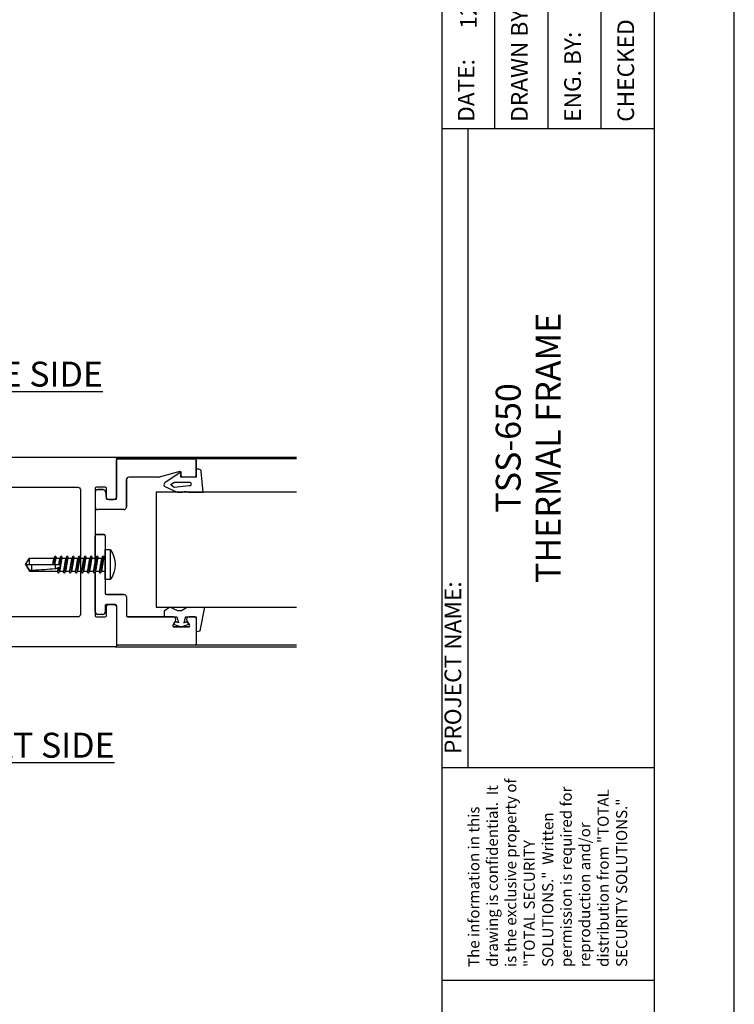
# Model space of a CAD drawing. Extents: x 3726 to 3902, y 7386 to 7522.
# Drawn here: x 3867 to 3902, y 7431 to 7481 of the extents above; entities that cross this region are included whole.
import ezdxf
from ezdxf.enums import TextEntityAlignment as Align

# ---------------------------------------------------------------- set-up
doc = ezdxf.new("R2010")
doc.units = 0
doc.header["$LTSCALE"] = 16
doc.header["$MEASUREMENT"] = 0
doc.layers.get('0').update_dxf_attribs({"linetype": 'CONTINUOUS'})
doc.layers.get('Defpoints').update_dxf_attribs({"color": 167, "linetype": 'CONTINUOUS'})
for name, color, linetype in [('ACRYLIC', 1, 'CONTINUOUS'), ('ALUMINUM', 3, 'CONTINUOUS'), ('DIM', 2, 'CONTINUOUS'), ('DIMENSION', 2, 'CONTINUOUS'), ('DIMENSIONS', 2, 'CONTINUOUS'), ('GASKET', 4, 'CONTINUOUS'), ('hatch', 251, 'CONTINUOUS'), ('Title Page', 7, 'CONTINUOUS')]:
    doc.layers.add(name, color=color, linetype=linetype)
doc.layers.add('TEXT', color=2, linetype='CONTINUOUS', lineweight=30)
doc.styles.add('TSS_16', font='arial.ttf', dxfattribs={"height": 1.25})
doc.styles.add('TSS_24', font='arial.ttf', dxfattribs={"height": 1.875})
doc.styles.add('TSS_32', font='arial.ttf', dxfattribs={"height": 2.5})
doc.styles.add('TSS_48', font='arial.ttf', dxfattribs={"height": 3.75})
doc.styles.add('TSS_72', font='arial.ttf', dxfattribs={"height": 5.625})

# ---------------------------------------------------------------- blocks, each defined once
blk = doc.blocks.new('TSS_TITLE BLOCK')
at = {"layer": 'Title Page', "color": 3}
for p, q in [((0, 0), (-160, 0)), ((-32, 0), (-32, -32)), ((0, 0), (0, -32)), ((0, 0), (0, -32)), ((-160, -32), (0, -32))]:
    blk.add_line(p, q, dxfattribs=at)
at = {"layer": 'Title Page', "insert": (-30, -4), "char_height": 1.25, "width": 29, "attachment_point": 1, "style": 'TSS_16'}
blk.add_mtext('{\\H1.333x;The information in this drawing is confidential.  It is the exclusive property of "TOTAL SECURITY SOLUTIONS."  Written permission is required for reproduction and/or distribution from "TOTAL SECURITY SOLUTIONS."}', dxfattribs=at)
blk = doc.blocks.new('TSS_TITLE BLOCK FILL-IN')
at = {"layer": 'Title Page', "color": 3}
for p, q in [((-64, 16), (-64, 0)), ((-112, 14), (-64, 14)), ((-64, 12), (-48, 12)), ((-64, 8), (-48, 8)), ((-64, 4), (-48, 4))]:
    blk.add_line(p, q, dxfattribs=at)
blk.add_lwpolyline([(-112, 0), (0, 0), (0, 16), (-112, 16)], close=True, dxfattribs=at)
at = {"color": 0}
for tag, height, style, p in [('DATE', 1.25, 'TSS_32', (-56.5, 14)), ('REV.DATE#1', 0.938, 'TSS_24', (-45.5, 5)), ('REV.DESCRIPTION#1', 0.938, 'TSS_24', (-39.5, 5)), ('REV.DATE#2', 0.938, 'TSS_24', (-45.5, 3)), ('REV.DESCRIPTION#2', 0.938, 'TSS_24', (-39.5, 3)), ('REV.DATE#3', 0.938, 'TSS_24', (-45.5, 1)), ('REV.DESCRIPTION#3', 0.938, 'TSS_24', (-39.5, 1))]:
    blk.add_attdef(tag, text='', height=height, dxfattribs=dict(at, style=style)).set_placement(p, align=Align.MIDDLE_LEFT)
for tag, height, style, p in [('PROJECTNAME#1', 1.875, 'TSS_48', (-88, 11)), ('PROJECTNAME#2', 1.875, 'TSS_48', (-88, 8)), ('JOB#', 2.812, 'TSS_72', (-8, 3))]:
    blk.add_attdef(tag, text='', height=height, dxfattribs=dict(at, style=style)).set_placement(p, align=Align.MIDDLE_CENTER)
at = {"layer": 'Title Page', "char_height": 1.25, "attachment_point": 4, "style": 'TSS_24'}
for s, insert, width in [('PROJECT NAME:', (-111, 15), 30), ('DATE:', (-63.5, 14), 6), ('DRAWN BY:', (-63.5, 10), 10), ('ENG. BY:', (-63.5, 6), 11.22213), ('CHECKED BY:', (-63.5, 2), 12)]:
    blk.add_mtext(s, dxfattribs=dict(at, insert=insert, width=width))
blk = doc.blocks.new('Alum Sash for Narrow Stile Door')
at = {"layer": 'ALUMINUM', "color": 3}
for p, q in [((-0.385, 0.749), (-0.385, -0.205)), ((-0.385, -0.205), (-0.385, 0.749)), ((-0.385, -0.205), (-0.385, 0.749)), ((-0.37, 0.764), (-0.275, 0.764)), ((-0.275, 0.764), (-0.37, 0.764)), ((-0.26, 0.749), (-0.26, 0.029)), ((-0.26, 0.749), (-0.26, 0.029)), ((-0.245, 0.014), (-0.026, 0.014)), ((-0.245, 0.014), (-0.026, 0.014)), ((-0.026, 0.014), (-0.245, 0.014)), ((-0.135, -0.111), (-0.245, -0.111)), ((0.005, -0.017), (0.005, -0.252)), ((0.005, -0.017), (0.005, -0.252)), ((0.005, -0.017), (0.005, -0.252)), ((-0.291, -0.236), (-0.354, -0.236)), ((-0.291, -0.236), (-0.354, -0.236)), ((-0.26, -0.126), (-0.26, -0.205)), ((-0.26, -0.126), (-0.26, -0.205)), ((-0.12, -0.126), (-0.12, -0.607)), ((-0.12, -0.142), (-0.12, -0.607)), ((0.02, -0.267), (0.594, -0.267)), ((0.02, -0.267), (0.594, -0.267)), ((0.594, -0.267), (0.02, -0.267)), ((0.621, -0.314), (0.589, -0.37)), ((0.621, -0.314), (0.589, -0.37)), ((0.621, -0.314), (0.589, -0.37)), ((0.797, -0.37), (0.764, -0.314)), ((0.797, -0.37), (0.764, -0.314)), ((0.764, -0.314), (0.797, -0.37)), ((0.791, -0.267), (0.865, -0.267)), ((0.791, -0.267), (0.865, -0.267)), ((0.865, -0.267), (0.791, -0.267)), ((0.88, -0.282), (0.88, -0.607)), ((0.88, -0.282), (0.88, -0.607)), ((0.88, -0.282), (0.88, -0.607)), ((0.602, -0.392), (0.784, -0.392)), ((0.602, -0.392), (0.784, -0.392)), ((0.784, -0.392), (0.602, -0.392)), ((0.865, -0.622), (-0.105, -0.622)), ((0.865, -0.622), (-0.105, -0.622)), ((0.865, -0.622), (-0.105, -0.622))]:
    blk.add_line(p, q, dxfattribs=at)
for centre, radius, start, end in [((-0.37, 0.749), 0.015, 90, 180), ((-0.275, 0.749), 0.015, 0, 90), ((-0.275, 0.749), 0.015, 0, 90), ((-0.245, 0.029), 0.015, 180, 270), ((-0.245, 0.029), 0.015, 180, 270), ((-0.245, 0.029), 0.015, 180, 270), ((-0.026, -0.017), 0.031, 0, 90), ((-0.026, -0.017), 0.031, 0, 90), ((-0.026, -0.017), 0.031, 0, 90), ((-0.245, -0.126), 0.015, 90, 180), ((-0.245, -0.126), 0.015, 90, 180), ((-0.245, -0.126), 0.015, 90, 180), ((-0.135, -0.126), 0.015, 0, 90), ((-0.135, -0.126), 0.015, 0, 90), ((-0.135, -0.126), 0.015, 0, 90), ((-0.354, -0.205), 0.031, 180, 270), ((-0.354, -0.205), 0.031, 180, 270), ((-0.291, -0.205), 0.031, 270, 0), ((-0.291, -0.205), 0.031, 270, 0), ((0.02, -0.252), 0.015, 180, 270), ((0.02, -0.252), 0.015, 180, 270), ((0.02, -0.252), 0.015, 180, 270), ((0.602, -0.377), 0.015, 150, 270), ((0.602, -0.377), 0.015, 150, 270), ((0.602, -0.377), 0.015, 150, 270), ((0.594, -0.298), 0.031, 330, 90), ((0.594, -0.298), 0.031, 330, 90), ((0.594, -0.298), 0.031, 330, 90), ((0.791, -0.298), 0.031, 90, 210), ((0.791, -0.298), 0.031, 90, 210), ((0.791, -0.298), 0.031, 90, 210), ((0.784, -0.377), 0.015, 270, 30), ((0.784, -0.377), 0.015, 270, 30), ((0.784, -0.377), 0.015, 270, 30), ((0.865, -0.282), 0.015, 0, 90), ((0.865, -0.282), 0.015, 0, 90), ((0.865, -0.282), 0.015, 0, 90), ((-0.105, -0.607), 0.015, 180, 270), ((0.865, -0.607), 0.015, 270, 0), ((0.865, -0.607), 0.015, 270, 0), ((0.865, -0.607), 0.015, 270, 0)]:
    blk.add_arc(centre, radius, start, end, dxfattribs=at)
at = {"layer": 'Defpoints', "color": 0, "linetype": 'ByBlock'}
for p in [(0.02, -0.267), (0.594, -0.267), (0.764, -0.314), (0.797, -0.37), (0.865, -0.267), (0.865, -0.267), (0.88, -0.282), (0.784, -0.392), (0.88, -0.607), (0.865, -0.622)]:
    blk.add_point(p, dxfattribs=at)
blk = doc.blocks.new('Alum Stop for Narrow Stile Door')
at = {"layer": 'ALUMINUM', "color": 3}
for p, q in [((0.139, -0.413), (0.139, 0.083)), ((0.139, 0.083), (0.139, -0.382)), ((1.124, 0.098), (0.154, 0.098)), ((0.154, 0.098), (1.124, 0.098)), ((1.139, -0.101), (1.139, 0.083)), ((1.139, 0.083), (1.139, -0.101)), ((0.933, -0.062), (0.676, -0.131)), ((0.933, -0.062), (0.676, -0.131)), ((0.952, -0.117), (0.952, -0.077)), ((0.952, -0.117), (0.952, -0.077)), ((0.264, -0.507), (0.264, -0.163)), ((0.264, -0.163), (0.264, -0.507)), ((0.668, -0.132), (0.295, -0.132)), ((0.668, -0.132), (0.295, -0.132)), ((1.108, -0.132), (0.967, -0.132)), ((1.108, -0.132), (0.967, -0.132)), ((-0.126, -0.319), (-0.126, -0.507)), ((-0.028, -0.288), (-0.095, -0.288)), ((-0.095, -0.288), (-0.028, -0.288)), ((0.002, -0.316), (0.012, -0.4)), ((0.139, -0.413), (0.027, -0.413)), ((0.233, -0.538), (-0.095, -0.538)), ((0.233, -0.538), (-0.095, -0.538))]:
    blk.add_line(p, q, dxfattribs=at)
for centre, radius, start, end in [((0.154, 0.083), 0.015, 90, 180), ((0.154, 0.083), 0.015, 90, 180), ((1.124, 0.083), 0.015, 0, 90), ((1.124, 0.083), 0.015, 0, 90), ((0.937, -0.077), 0.015, 0, 105), ((0.937, -0.077), 0.015, 0, 105), ((0.967, -0.117), 0.015, 180, 270), ((0.967, -0.117), 0.015, 180, 270), ((1.108, -0.101), 0.031, 270, 0), ((1.108, -0.101), 0.031, 270, 0), ((0.295, -0.163), 0.031, 90, 180), ((0.295, -0.163), 0.031, 90, 180), ((0.668, -0.101), 0.031, 270, 285), ((0.668, -0.101), 0.031, 270, 285), ((-0.095, -0.319), 0.031, 90, 180), ((-0.095, -0.319), 0.031, 90, 180), ((-0.028, -0.319), 0.031, 6.3905, 90), ((-0.028, -0.319), 0.031, 6.3905, 90), ((0.027, -0.398), 0.015, 186.3905, 270), ((-0.095, -0.507), 0.031, 180, 270), ((-0.095, -0.507), 0.031, 180, 270), ((0.233, -0.507), 0.031, 270, 0)]:
    blk.add_arc(centre, radius, start, end, dxfattribs=at)
at = {"layer": 'Defpoints', "color": 0, "linetype": 'ByBlock'}
blk.add_point((0.672, -0.132), dxfattribs=at)
blk.add_point((0.672, -0.132), dxfattribs=at)
blk = doc.blocks.new('Screw - 1 Tek Screw')
at = {"layer": 'hatch'}
for p, q in [((0.015, 0.082), (0, 0.082)), ((0.018, 0.092), (0.013, 0.082)), ((0.023, 0.104), (0.018, 0.092)), ((0.041, 0.079), (0.037, 0.088)), ((0.09, 0.082), (0.04, 0.082)), ((0.042, 0.031), (0.044, 0.012)), ((0.044, 0.012), (0.048, -0.025)), ((0.093, 0.092), (0.088, 0.082)), ((0.098, 0.104), (0.093, 0.092)), ((0.116, 0.079), (0.112, 0.088)), ((0.165, 0.082), (0.115, 0.082)), ((0.168, 0.092), (0.163, 0.082)), ((0.173, 0.104), (0.168, 0.092)), ((0.18, 0.021), (0.182, 0.007)), ((0.191, 0.079), (0.187, 0.088)), ((0.24, 0.082), (0.19, 0.082)), ((0.205, 0.007), (0.203, 0.021)), ((0.243, 0.092), (0.238, 0.082)), ((0.248, 0.104), (0.243, 0.092)), ((0.266, 0.079), (0.262, 0.088)), ((0.315, 0.082), (0.265, 0.082)), ((0.267, 0.024), (0.273, -0.023)), ((0.318, 0.092), (0.313, 0.082)), ((0.323, 0.104), (0.318, 0.092)), ((0.33, 0.021), (0.332, 0.007)), ((0.341, 0.079), (0.337, 0.088)), ((0.39, 0.082), (0.34, 0.082)), ((0.342, 0.03), (0.344, 0.012)), ((0.355, 0.007), (0.353, 0.021)), ((0.393, 0.092), (0.388, 0.082)), ((0.398, 0.104), (0.393, 0.092)), ((0.408, 0), (0.411, -0.019)), ((0.416, 0.079), (0.412, 0.088)), ((0.465, 0.082), (0.415, 0.082)), ((0.468, 0.092), (0.463, 0.082)), ((0.473, 0.104), (0.468, 0.092)), ((0.48, 0.021), (0.482, 0.007)), ((0.491, 0.079), (0.487, 0.088)), ((0.54, 0.082), (0.49, 0.082)), ((0.505, 0.007), (0.503, 0.021)), ((0.543, 0.092), (0.538, 0.082)), ((0.548, 0.104), (0.543, 0.092)), ((0.555, 0.021), (0.557, 0.007)), ((0.566, 0.079), (0.562, 0.088)), ((0.991, 0), (0.562, 0)), ((0.615, 0.082), (0.565, 0.082)), ((0.618, 0.092), (0.613, 0.082)), ((0.623, 0.104), (0.618, 0.092)), ((0.626, 0), (0.626, -0.049)), ((0.63, 0.025), (0.632, 0.013)), ((0.632, 0.013), (0.633, 0)), ((0.641, 0.079), (0.637, 0.088)), ((0.95, 0.082), (0.64, 0.082)), ((0.641, 0.038), (0.642, 0.023)), ((0.642, 0.023), (0.645, 0)), ((0.924, 0), (0.924, -0.069)), ((1, 0), (0.95, 0.082)), ((0.95, 0), (0.95, 0.082)), ((1, 0), (0.95, -0.083)), ((0.05, -0.083), (0, -0.083)), ((0.035, -0.007), (0.037, -0.021)), ((0.049, -0.079), (0.053, -0.088)), ((0.06, -0.021), (0.058, -0.007)), ((0.067, -0.104), (0.072, -0.092)), ((0.072, -0.092), (0.077, -0.083)), ((0.125, -0.083), (0.075, -0.083)), ((0.11, -0.013), (0.112, -0.025)), ((0.121, -0.009), (0.123, -0.027)), ((0.124, -0.079), (0.128, -0.088)), ((0.135, -0.025), (0.133, -0.013)), ((0.136, -0.104), (0.137, -0.106)), ((0.142, -0.104), (0.147, -0.092)), ((0.147, -0.092), (0.152, -0.083)), ((0.2, -0.083), (0.15, -0.083)), ((0.196, -0.011), (0.198, -0.03)), ((0.199, -0.079), (0.203, -0.088)), ((0.217, -0.104), (0.222, -0.092)), ((0.222, -0.092), (0.227, -0.083)), ((0.275, -0.083), (0.225, -0.083)), ((0.26, -0.007), (0.262, -0.021)), ((0.274, -0.079), (0.278, -0.088)), ((0.285, -0.021), (0.283, -0.007)), ((0.292, -0.104), (0.297, -0.092)), ((0.297, -0.092), (0.302, -0.083)), ((0.35, -0.083), (0.3, -0.083)), ((0.349, -0.079), (0.353, -0.088)), ((0.367, -0.104), (0.372, -0.092)), ((0.372, -0.092), (0.377, -0.083)), ((0.425, -0.083), (0.375, -0.083)), ((0.411, -0.019), (0.413, -0.028)), ((0.413, -0.028), (0.414, -0.037)), ((0.421, -0.009), (0.423, -0.028)), ((0.424, -0.079), (0.428, -0.088)), ((0.436, -0.028), (0.434, -0.019)), ((0.437, -0.037), (0.436, -0.028)), ((0.442, -0.104), (0.447, -0.092)), ((0.447, -0.092), (0.452, -0.083)), ((0.5, -0.083), (0.45, -0.083)), ((0.496, -0.013), (0.498, -0.031)), ((0.499, -0.079), (0.503, -0.088)), ((0.517, -0.104), (0.522, -0.092)), ((0.522, -0.092), (0.527, -0.083)), ((0.575, -0.083), (0.525, -0.083)), ((0.574, -0.079), (0.578, -0.088)), ((0.592, -0.104), (0.593, -0.101)), ((0.593, -0.101), (0.599, -0.088)), ((0.599, -0.088), (0.602, -0.083)), ((0.95, -0.083), (0.6, -0.083)), ((0.957, -0.061), (0.95, -0.073)), ((0.95, -0.083), (0.95, -0.073)), ((0.964, -0.05), (0.957, -0.061)), ((0.968, -0.043), (0.964, -0.05)), ((0.972, -0.036), (0.968, -0.043)), ((0.975, -0.03), (0.972, -0.036)), ((0.978, -0.027), (0.975, -0.03)), ((0.98, -0.023), (0.978, -0.027)), ((0.982, -0.02), (0.98, -0.023)), ((0.983, -0.017), (0.982, -0.02)), ((0.99, -0.006), (0.989, -0.008))]:
    blk.add_line(p, q, dxfattribs=at)
blk.add_lwpolyline([(0, -0.188), (0, 0.188), (-0.062, 0.188), (-0.062, -0.188)], close=True, dxfattribs=at)
for points in [[(0.015, 0.082), (0.016, 0.082), (0.017, 0.081), (0.018, 0.08), (0.019, 0.078), (0.02, 0.075), (0.021, 0.072), (0.022, 0.068), (0.023, 0.064), (0.024, 0.059), (0.025, 0.054), (0.026, 0.048), (0.027, 0.042), (0.028, 0.035), (0.029, 0.028), (0.03, 0.021)], [(0.023, 0.104), (0.024, 0.105), (0.025, 0.106), (0.026, 0.107), (0.027, 0.107), (0.028, 0.106), (0.029, 0.104)], [(0.029, 0.104), (0.03, 0.102), (0.031, 0.099), (0.032, 0.094), (0.033, 0.09), (0.034, 0.084), (0.035, 0.078), (0.036, 0.071), (0.037, 0.064), (0.038, 0.056), (0.039, 0.048), (0.04, 0.04), (0.042, 0.031)], [(0.037, 0.088), (0.031, 0.101), (0.029, 0.104)], [(0.03, 0.021), (0.032, 0.007), (0.035, -0.007)], [(0.053, 0.021), (0.052, 0.028), (0.051, 0.035), (0.05, 0.042), (0.049, 0.048), (0.048, 0.054), (0.047, 0.059), (0.046, 0.064), (0.045, 0.068), (0.044, 0.072), (0.043, 0.075), (0.042, 0.078), (0.041, 0.079)], [(0.058, -0.007), (0.055, 0.007), (0.053, 0.021)], [(0.09, 0.082), (0.091, 0.082), (0.092, 0.081), (0.093, 0.079), (0.094, 0.077), (0.095, 0.074), (0.096, 0.071), (0.097, 0.067), (0.098, 0.063), (0.099, 0.058), (0.1, 0.052), (0.101, 0.047), (0.102, 0.041), (0.103, 0.034), (0.104, 0.028), (0.105, 0.021)], [(0.098, 0.104), (0.099, 0.105), (0.1, 0.107), (0.101, 0.107), (0.102, 0.107), (0.103, 0.106), (0.104, 0.104)], [(0.104, 0.104), (0.104, 0.104), (0.105, 0.101), (0.106, 0.098), (0.107, 0.093), (0.108, 0.088), (0.109, 0.083), (0.111, 0.076), (0.112, 0.07), (0.113, 0.062), (0.114, 0.054), (0.115, 0.046), (0.116, 0.037), (0.117, 0.028)], [(0.112, 0.088), (0.106, 0.101), (0.104, 0.104)], [(0.105, 0.021), (0.107, 0.007), (0.11, -0.013)], [(0.128, 0.021), (0.127, 0.028), (0.126, 0.034), (0.125, 0.041), (0.124, 0.047), (0.123, 0.052), (0.122, 0.058), (0.121, 0.063), (0.12, 0.067), (0.119, 0.071), (0.118, 0.074), (0.117, 0.077), (0.116, 0.079)], [(0.117, 0.028), (0.119, 0.01), (0.121, -0.009)], [(0.133, -0.013), (0.13, 0.007), (0.128, 0.021)], [(0.165, 0.082), (0.166, 0.082), (0.167, 0.081), (0.168, 0.079), (0.169, 0.077), (0.17, 0.074), (0.171, 0.071), (0.172, 0.067), (0.173, 0.063), (0.174, 0.058), (0.175, 0.052), (0.176, 0.047), (0.177, 0.041), (0.178, 0.034), (0.179, 0.028), (0.18, 0.021)], [(0.173, 0.104), (0.174, 0.106), (0.175, 0.107), (0.176, 0.107), (0.177, 0.107), (0.178, 0.105), (0.179, 0.104)], [(0.179, 0.104), (0.18, 0.103), (0.181, 0.1), (0.182, 0.097), (0.183, 0.092), (0.184, 0.087), (0.185, 0.081), (0.186, 0.075), (0.187, 0.068), (0.188, 0.06), (0.189, 0.052), (0.19, 0.044), (0.191, 0.035), (0.192, 0.026)], [(0.187, 0.088), (0.181, 0.101), (0.179, 0.104)], [(0.182, 0.007), (0.185, -0.007), (0.187, -0.021)], [(0.203, 0.021), (0.202, 0.028), (0.201, 0.034), (0.2, 0.041), (0.199, 0.047), (0.198, 0.052), (0.197, 0.058), (0.196, 0.063), (0.195, 0.067), (0.194, 0.071), (0.193, 0.074), (0.192, 0.077), (0.191, 0.079)], [(0.192, 0.026), (0.194, 0.008), (0.196, -0.011)], [(0.21, -0.021), (0.208, -0.007), (0.205, 0.007)], [(0.24, 0.082), (0.241, 0.082), (0.242, 0.081), (0.243, 0.08), (0.244, 0.078), (0.245, 0.075), (0.246, 0.072), (0.247, 0.068), (0.248, 0.064), (0.249, 0.059), (0.25, 0.054), (0.251, 0.048), (0.252, 0.042), (0.253, 0.035), (0.254, 0.028), (0.255, 0.021)], [(0.248, 0.104), (0.25, 0.106), (0.251, 0.107), (0.252, 0.107), (0.253, 0.106), (0.254, 0.105), (0.254, 0.104)], [(0.254, 0.104), (0.255, 0.102), (0.256, 0.099), (0.257, 0.095), (0.258, 0.091), (0.259, 0.085), (0.26, 0.079), (0.261, 0.073), (0.262, 0.066), (0.263, 0.058), (0.264, 0.05), (0.265, 0.042), (0.266, 0.033), (0.267, 0.024)], [(0.262, 0.088), (0.256, 0.101), (0.254, 0.104)], [(0.255, 0.021), (0.257, 0.007), (0.26, -0.007)], [(0.278, 0.021), (0.277, 0.028), (0.276, 0.035), (0.275, 0.042), (0.274, 0.048), (0.273, 0.054), (0.272, 0.059), (0.271, 0.064), (0.27, 0.068), (0.269, 0.072), (0.268, 0.075), (0.267, 0.078), (0.266, 0.079)], [(0.283, -0.007), (0.28, 0.007), (0.278, 0.021)], [(0.315, 0.082), (0.316, 0.082), (0.317, 0.081), (0.318, 0.08), (0.319, 0.077), (0.32, 0.075), (0.321, 0.071), (0.322, 0.067), (0.323, 0.063), (0.324, 0.058), (0.325, 0.053), (0.326, 0.048), (0.327, 0.041), (0.328, 0.035), (0.329, 0.028), (0.33, 0.021)], [(0.323, 0.104), (0.324, 0.105), (0.325, 0.106), (0.326, 0.107), (0.327, 0.107), (0.328, 0.106), (0.329, 0.104)], [(0.329, 0.104), (0.33, 0.102), (0.331, 0.098), (0.332, 0.094), (0.333, 0.09), (0.334, 0.084), (0.335, 0.078), (0.336, 0.071), (0.337, 0.064), (0.338, 0.056), (0.339, 0.048), (0.341, 0.039), (0.342, 0.03)], [(0.337, 0.088), (0.331, 0.101), (0.329, 0.104)], [(0.332, 0.007), (0.335, -0.007), (0.337, -0.021)], [(0.353, 0.021), (0.352, 0.028), (0.351, 0.035), (0.35, 0.041), (0.349, 0.048), (0.348, 0.053), (0.347, 0.058), (0.346, 0.063), (0.345, 0.067), (0.344, 0.071), (0.343, 0.075), (0.342, 0.077), (0.341, 0.079)], [(0.344, 0.012), (0.346, -0.007), (0.348, -0.025)], [(0.36, -0.021), (0.358, -0.007), (0.355, 0.007)], [(0.39, 0.082), (0.391, 0.082), (0.392, 0.081), (0.393, 0.079), (0.394, 0.077), (0.395, 0.074), (0.396, 0.071), (0.397, 0.067), (0.398, 0.063), (0.399, 0.058), (0.4, 0.053), (0.401, 0.047), (0.402, 0.041), (0.403, 0.035), (0.404, 0.028), (0.405, 0.021)], [(0.398, 0.104), (0.399, 0.105), (0.4, 0.107), (0.401, 0.107), (0.402, 0.107), (0.403, 0.106), (0.404, 0.104)], [(0.404, 0.104), (0.404, 0.104), (0.405, 0.101), (0.406, 0.097), (0.407, 0.093), (0.408, 0.088), (0.41, 0.082), (0.411, 0.076), (0.412, 0.069), (0.413, 0.062), (0.414, 0.054), (0.415, 0.046), (0.416, 0.037), (0.417, 0.028)], [(0.412, 0.088), (0.406, 0.101), (0.404, 0.104)], [(0.405, 0.021), (0.407, 0.007), (0.408, 0)], [(0.428, 0.021), (0.427, 0.028), (0.426, 0.035), (0.425, 0.041), (0.424, 0.047), (0.423, 0.053), (0.422, 0.058), (0.421, 0.063), (0.42, 0.067), (0.419, 0.071), (0.418, 0.074), (0.417, 0.077), (0.416, 0.079)], [(0.417, 0.028), (0.419, 0.01), (0.421, -0.009)], [(0.432, 0), (0.43, 0.007), (0.428, 0.021)], [(0.434, -0.019), (0.432, -0.005), (0.432, 0)], [(0.465, 0.082), (0.466, 0.082), (0.467, 0.081), (0.468, 0.079), (0.469, 0.077), (0.47, 0.074), (0.471, 0.071), (0.472, 0.067), (0.473, 0.063), (0.474, 0.058), (0.475, 0.053), (0.476, 0.047), (0.477, 0.041), (0.478, 0.035), (0.479, 0.028), (0.48, 0.021)], [(0.473, 0.104), (0.474, 0.105), (0.475, 0.106), (0.476, 0.107), (0.477, 0.107), (0.478, 0.106), (0.479, 0.105), (0.479, 0.104)], [(0.479, 0.104), (0.48, 0.102), (0.481, 0.099), (0.482, 0.095), (0.483, 0.09), (0.484, 0.085), (0.485, 0.079), (0.486, 0.073), (0.487, 0.066), (0.488, 0.058), (0.489, 0.05), (0.49, 0.042), (0.491, 0.033), (0.492, 0.024)], [(0.487, 0.088), (0.481, 0.101), (0.479, 0.104)], [(0.482, 0.007), (0.485, -0.007), (0.487, -0.022)], [(0.503, 0.021), (0.502, 0.028), (0.501, 0.035), (0.5, 0.041), (0.499, 0.047), (0.498, 0.053), (0.497, 0.058), (0.496, 0.063), (0.495, 0.067), (0.494, 0.071), (0.493, 0.074), (0.492, 0.077), (0.491, 0.079)], [(0.492, 0.024), (0.494, 0.006), (0.496, -0.013)], [(0.51, -0.022), (0.508, -0.007), (0.505, 0.007)], [(0.54, 0.082), (0.541, 0.082), (0.542, 0.081), (0.543, 0.08), (0.544, 0.078), (0.545, 0.075), (0.546, 0.072), (0.547, 0.068), (0.548, 0.064), (0.549, 0.059), (0.55, 0.054), (0.551, 0.048), (0.552, 0.042), (0.553, 0.035), (0.554, 0.028), (0.555, 0.021)], [(0.548, 0.104), (0.549, 0.106), (0.55, 0.107), (0.551, 0.107), (0.552, 0.107), (0.553, 0.105), (0.554, 0.104)], [(0.554, 0.104), (0.555, 0.103), (0.556, 0.1), (0.557, 0.097), (0.558, 0.092), (0.559, 0.087), (0.56, 0.082), (0.561, 0.075), (0.562, 0.068), (0.563, 0.061), (0.564, 0.053), (0.565, 0.045), (0.566, 0.036), (0.567, 0.027)], [(0.562, 0.088), (0.556, 0.101), (0.554, 0.104)], [(0.557, 0.007), (0.56, -0.007), (0.562, -0.021)], [(0.58, -0.077), (0.579, -0.074), (0.577, -0.071), (0.576, -0.068), (0.575, -0.065), (0.574, -0.062), (0.573, -0.058), (0.572, -0.055), (0.571, -0.052), (0.571, -0.049), (0.57, -0.046), (0.569, -0.042), (0.568, -0.039), (0.567, -0.036), (0.567, -0.033), (0.566, -0.03), (0.565, -0.026), (0.565, -0.023), (0.564, -0.02), (0.564, -0.017), (0.563, -0.013), (0.563, -0.01), (0.563, -0.007), (0.562, -0.003), (0.562, 0)], [(0.578, 0.021), (0.577, 0.028), (0.576, 0.035), (0.575, 0.042), (0.574, 0.048), (0.573, 0.054), (0.572, 0.059), (0.571, 0.064), (0.57, 0.068), (0.569, 0.072), (0.568, 0.075), (0.567, 0.078), (0.566, 0.079)], [(0.567, 0.027), (0.569, 0.009), (0.57, 0)], [(0.582, 0), (0.58, 0.007), (0.578, 0.021)], [(0.615, 0.082), (0.615, 0.082), (0.616, 0.082), (0.617, 0.081), (0.618, 0.08), (0.619, 0.078), (0.62, 0.076), (0.621, 0.073), (0.621, 0.07), (0.622, 0.066), (0.623, 0.062), (0.624, 0.058), (0.625, 0.053), (0.626, 0.048), (0.627, 0.043), (0.628, 0.037), (0.629, 0.031), (0.63, 0.025)], [(0.623, 0.104), (0.624, 0.105), (0.625, 0.106), (0.626, 0.107), (0.627, 0.107), (0.627, 0.107), (0.628, 0.106), (0.629, 0.104)], [(0.629, 0.104), (0.629, 0.104), (0.63, 0.102), (0.631, 0.099), (0.632, 0.096), (0.633, 0.092), (0.634, 0.087), (0.634, 0.083), (0.635, 0.077), (0.636, 0.072), (0.637, 0.066), (0.638, 0.059), (0.639, 0.053), (0.64, 0.046), (0.641, 0.038)], [(0.637, 0.088), (0.631, 0.101), (0.629, 0.104)], [(0.654, 0.02), (0.653, 0.027), (0.652, 0.033), (0.651, 0.04), (0.65, 0.045), (0.649, 0.051), (0.648, 0.056), (0.647, 0.061), (0.646, 0.065), (0.645, 0.069), (0.644, 0.073), (0.643, 0.076), (0.642, 0.078), (0.641, 0.079)], [(0.657, 0), (0.656, 0.007), (0.654, 0.02)], [(0.991, 0), (0.992, -0.001), (0.992, -0.003), (0.992, -0.004), (0.991, -0.005), (0.99, -0.006)], [(0.037, -0.021), (0.038, -0.028), (0.039, -0.035), (0.04, -0.042), (0.041, -0.048), (0.042, -0.054), (0.043, -0.059), (0.044, -0.064), (0.045, -0.068), (0.046, -0.072), (0.047, -0.075), (0.048, -0.078), (0.049, -0.079)], [(0.048, -0.025), (0.049, -0.034), (0.05, -0.043), (0.051, -0.051), (0.052, -0.059), (0.053, -0.067), (0.054, -0.074), (0.055, -0.08), (0.056, -0.086), (0.057, -0.092), (0.058, -0.096), (0.059, -0.1), (0.06, -0.103), (0.061, -0.104)], [(0.053, -0.088), (0.059, -0.101), (0.061, -0.104)], [(0.075, -0.083), (0.074, -0.082), (0.073, -0.081), (0.072, -0.08), (0.071, -0.078), (0.07, -0.075), (0.069, -0.072), (0.068, -0.068), (0.067, -0.064), (0.066, -0.059), (0.065, -0.054), (0.064, -0.048), (0.063, -0.042), (0.062, -0.035), (0.061, -0.028), (0.06, -0.021)], [(0.061, -0.104), (0.061, -0.105), (0.062, -0.107), (0.063, -0.107), (0.065, -0.107), (0.066, -0.106), (0.067, -0.104)], [(0.112, -0.025), (0.113, -0.031), (0.114, -0.037), (0.115, -0.043), (0.116, -0.048), (0.117, -0.053), (0.118, -0.058), (0.119, -0.062), (0.12, -0.066), (0.121, -0.07), (0.122, -0.073), (0.122, -0.076), (0.123, -0.078), (0.124, -0.079)], [(0.123, -0.027), (0.124, -0.036), (0.125, -0.045), (0.126, -0.053), (0.127, -0.061), (0.128, -0.069), (0.129, -0.076), (0.13, -0.082), (0.131, -0.088), (0.132, -0.093), (0.134, -0.097), (0.135, -0.101), (0.136, -0.104), (0.136, -0.104)], [(0.128, -0.088), (0.134, -0.101), (0.136, -0.104)], [(0.148, -0.081), (0.147, -0.08), (0.146, -0.078), (0.145, -0.076), (0.145, -0.073), (0.144, -0.07), (0.143, -0.066), (0.142, -0.062), (0.141, -0.058), (0.14, -0.053), (0.139, -0.048), (0.138, -0.043), (0.137, -0.037), (0.136, -0.031), (0.135, -0.025)], [(0.137, -0.106), (0.138, -0.107), (0.139, -0.107), (0.14, -0.107)], [(0.14, -0.107), (0.141, -0.106), (0.142, -0.104)], [(0.15, -0.083), (0.149, -0.082), (0.148, -0.081)], [(0.187, -0.021), (0.188, -0.028), (0.189, -0.035), (0.19, -0.041), (0.191, -0.047), (0.192, -0.053), (0.193, -0.059), (0.194, -0.063), (0.195, -0.068), (0.196, -0.072), (0.197, -0.075), (0.198, -0.078), (0.199, -0.079)], [(0.198, -0.03), (0.199, -0.039), (0.2, -0.047), (0.201, -0.055), (0.203, -0.063), (0.204, -0.071), (0.205, -0.077), (0.206, -0.084), (0.207, -0.089), (0.208, -0.094), (0.209, -0.098), (0.21, -0.101), (0.211, -0.104)], [(0.203, -0.088), (0.209, -0.101), (0.211, -0.104)], [(0.225, -0.083), (0.224, -0.082), (0.223, -0.081), (0.222, -0.08), (0.221, -0.078), (0.22, -0.075), (0.219, -0.072), (0.218, -0.068), (0.217, -0.063), (0.216, -0.059), (0.215, -0.053), (0.214, -0.047), (0.213, -0.041), (0.212, -0.035), (0.211, -0.028), (0.21, -0.021)], [(0.211, -0.104), (0.212, -0.106), (0.213, -0.107), (0.214, -0.107), (0.215, -0.107), (0.216, -0.105), (0.217, -0.104)], [(0.262, -0.021), (0.263, -0.028), (0.264, -0.035), (0.265, -0.041), (0.266, -0.047), (0.267, -0.053), (0.268, -0.058), (0.269, -0.063), (0.27, -0.067), (0.271, -0.071), (0.272, -0.075), (0.273, -0.077), (0.274, -0.079)], [(0.273, -0.023), (0.274, -0.032), (0.275, -0.041), (0.276, -0.049), (0.277, -0.057), (0.278, -0.065), (0.279, -0.072), (0.28, -0.079), (0.281, -0.085), (0.282, -0.09), (0.283, -0.095), (0.284, -0.099), (0.285, -0.102), (0.286, -0.104)], [(0.278, -0.088), (0.284, -0.101), (0.286, -0.104)], [(0.3, -0.083), (0.299, -0.082), (0.298, -0.081), (0.297, -0.08), (0.296, -0.077), (0.295, -0.075), (0.294, -0.071), (0.293, -0.067), (0.292, -0.063), (0.291, -0.058), (0.29, -0.053), (0.289, -0.047), (0.288, -0.041), (0.287, -0.035), (0.286, -0.028), (0.285, -0.021)], [(0.286, -0.104), (0.286, -0.105), (0.287, -0.106), (0.288, -0.107), (0.289, -0.107), (0.29, -0.106), (0.291, -0.105), (0.292, -0.104)], [(0.337, -0.021), (0.338, -0.028), (0.339, -0.035), (0.34, -0.041), (0.341, -0.047), (0.342, -0.053), (0.343, -0.058), (0.344, -0.063), (0.345, -0.067), (0.346, -0.071), (0.347, -0.075), (0.348, -0.077), (0.349, -0.079)], [(0.348, -0.025), (0.349, -0.034), (0.35, -0.043), (0.351, -0.051), (0.352, -0.059), (0.353, -0.067), (0.354, -0.074), (0.355, -0.081), (0.356, -0.086), (0.357, -0.092), (0.358, -0.096), (0.359, -0.1), (0.36, -0.103), (0.361, -0.104)], [(0.353, -0.088), (0.359, -0.101), (0.361, -0.104)], [(0.375, -0.083), (0.374, -0.082), (0.373, -0.081), (0.372, -0.08), (0.371, -0.077), (0.37, -0.075), (0.369, -0.071), (0.368, -0.067), (0.367, -0.063), (0.366, -0.058), (0.365, -0.053), (0.364, -0.047), (0.363, -0.041), (0.362, -0.035), (0.361, -0.028), (0.36, -0.021)], [(0.361, -0.104), (0.361, -0.105), (0.362, -0.107), (0.364, -0.107), (0.365, -0.107), (0.366, -0.106), (0.367, -0.104)], [(0.414, -0.037), (0.415, -0.041), (0.415, -0.045), (0.416, -0.049), (0.417, -0.053)], [(0.417, -0.053), (0.418, -0.058), (0.419, -0.062), (0.42, -0.067), (0.421, -0.07), (0.422, -0.074), (0.423, -0.076), (0.424, -0.079)], [(0.423, -0.028), (0.424, -0.037), (0.425, -0.045), (0.426, -0.054), (0.427, -0.061), (0.428, -0.069)], [(0.428, -0.069), (0.429, -0.076), (0.43, -0.082), (0.431, -0.088), (0.432, -0.093), (0.433, -0.097), (0.435, -0.101), (0.436, -0.103), (0.436, -0.104)], [(0.428, -0.088), (0.434, -0.101), (0.436, -0.104)], [(0.436, -0.104), (0.437, -0.105), (0.438, -0.107), (0.439, -0.107), (0.44, -0.107), (0.441, -0.106), (0.442, -0.104)], [(0.44, -0.053), (0.439, -0.049), (0.438, -0.045), (0.438, -0.041), (0.437, -0.037)], [(0.45, -0.083), (0.45, -0.082), (0.449, -0.082), (0.448, -0.08), (0.447, -0.079), (0.446, -0.076), (0.445, -0.074), (0.444, -0.07), (0.443, -0.067), (0.442, -0.062), (0.441, -0.058), (0.44, -0.053)], [(0.487, -0.022), (0.488, -0.029), (0.489, -0.036), (0.49, -0.042), (0.491, -0.048), (0.492, -0.054), (0.493, -0.059), (0.494, -0.064), (0.495, -0.068), (0.496, -0.072), (0.497, -0.075), (0.498, -0.078), (0.499, -0.079)], [(0.498, -0.031), (0.5, -0.04), (0.501, -0.048), (0.502, -0.056), (0.503, -0.064), (0.504, -0.071), (0.505, -0.078), (0.506, -0.084), (0.507, -0.089), (0.508, -0.094), (0.509, -0.098), (0.51, -0.101), (0.511, -0.104)], [(0.503, -0.088), (0.509, -0.101), (0.511, -0.104)], [(0.525, -0.083), (0.524, -0.082), (0.523, -0.081), (0.522, -0.08), (0.521, -0.078), (0.52, -0.075), (0.519, -0.072), (0.518, -0.068), (0.517, -0.064), (0.516, -0.059), (0.515, -0.054), (0.514, -0.048), (0.513, -0.042), (0.512, -0.036), (0.511, -0.029), (0.51, -0.022)], [(0.511, -0.104), (0.512, -0.106), (0.513, -0.107), (0.514, -0.107), (0.515, -0.107), (0.516, -0.105), (0.517, -0.104)], [(0.562, -0.021), (0.563, -0.028), (0.564, -0.035), (0.565, -0.041), (0.566, -0.047), (0.567, -0.053), (0.568, -0.058), (0.569, -0.063), (0.57, -0.067), (0.571, -0.071), (0.572, -0.074), (0.573, -0.077), (0.574, -0.079)], [(0.578, -0.088), (0.584, -0.101), (0.586, -0.104)], [(0.586, -0.033), (0.586, -0.037), (0.586, -0.042), (0.586, -0.047), (0.585, -0.052), (0.584, -0.057), (0.583, -0.062), (0.582, -0.067), (0.581, -0.072), (0.58, -0.077)], [(0.58, -0.077), (0.581, -0.084), (0.582, -0.089), (0.583, -0.094), (0.584, -0.098), (0.585, -0.101), (0.586, -0.104), (0.586, -0.104)], [(0.6, -0.083), (0.599, -0.082), (0.598, -0.081), (0.597, -0.08), (0.596, -0.078), (0.595, -0.075), (0.594, -0.071), (0.593, -0.067), (0.592, -0.063), (0.591, -0.058), (0.59, -0.052), (0.589, -0.046), (0.587, -0.04), (0.586, -0.033)], [(0.626, -0.049), (0.62, -0.049), (0.615, -0.048), (0.61, -0.046), (0.605, -0.045), (0.6, -0.043), (0.596, -0.041), (0.593, -0.038), (0.589, -0.036), (0.586, -0.033)], [(0.586, -0.104), (0.587, -0.106), (0.588, -0.107), (0.589, -0.107), (0.59, -0.107), (0.591, -0.105), (0.592, -0.104)], [(0.924, -0.069), (0.907, -0.068), (0.87, -0.066), (0.834, -0.064), (0.798, -0.062), (0.763, -0.06), (0.728, -0.058), (0.693, -0.055), (0.66, -0.052), (0.626, -0.049)], [(0.95, -0.073), (0.947, -0.072), (0.944, -0.072), (0.941, -0.071), (0.938, -0.071), (0.936, -0.07), (0.933, -0.07), (0.93, -0.07), (0.927, -0.069), (0.924, -0.069)], [(0.989, -0.008), (0.986, -0.013), (0.983, -0.017)]]:
    blk.add_lwpolyline(points, dxfattribs=at)
blk.add_arc((0.188, 0), 0.313, 143.1301, 216.8699, dxfattribs=at)
blk = doc.blocks.new('A$C683D5E8D')
at = {"layer": 'GASKET'}
for points in [[(0.138, 0.344), (0.214, 0.37), (0.289, 0.344)], [(0.268, 0.245), (0.402, 0.245), (0.402, 0.425), (0.45, 0.417), (0.508, 0.121)], [(0.138, 0.344), (0.13, 0.339), (0.125, 0.329), (0.126, 0.319), (0.131, 0.31), (0.141, 0.307), (0.151, 0.307)], [(0.158, 0.245), (0.18, 0.317), (0.151, 0.307)], [(0.268, 0.245), (0.245, 0.317), (0.276, 0.307)], [(0.276, 0.307), (0.286, 0.307), (0.296, 0.31), (0.301, 0.319), (0.303, 0.329), (0.298, 0.339), (0.289, 0.344)], [(0.293, 0.121), (0.218, 0.17), (0.172, 0.17), (0.07, 0.121), (0, 0.171), (0, 0.245), (0.158, 0.245)], [(0.293, 0.121), (0.428, 0.121), (0.508, 0.121)]]:
    blk.add_lwpolyline(points, dxfattribs=at)
blk = doc.blocks.new('A$C0A58343B')
at = {"layer": 'GASKET'}
for points in [[(0.028, 0.467), (0.017, 0.465), (0.008, 0.458), (0.002, 0.448), (0, 0.437), (0, 0.405), (0.1, 0.405), (0.1, 0.212), (0.035, 0.212), (0.167, 0.015), (0.173, 0.007), (0.183, 0.002), (0.195, 0), (0.207, 0.003), (0.215, 0.01), (0.281, 0.157), (0.288, 0.167), (0.288, 0.217), (0.287, 0.237), (0.28, 0.26), (0.28, 0.283), (0.287, 0.305), (0.288, 0.322), (0.288, 0.342), (0.288, 0.492), (0.028, 0.467)], [(0.16, 0.133), (0.16, 0.317), (0.163, 0.33), (0.172, 0.338), (0.185, 0.342), (0.197, 0.338), (0.207, 0.33), (0.21, 0.317), (0.227, 0.13), (0.2, 0.092), (0.193, 0.088), (0.187, 0.092), (0.16, 0.133)]]:
    blk.add_lwpolyline(points, dxfattribs=at)

msp = doc.modelspace()

# ---------------------------------------------------------------- linework, layer by layer
at = {"layer": 'ACRYLIC'}
msp.add_line((3873.47832, 7456.97609), (3873.47832, 7451.22489), dxfattribs=at)
msp.add_lwpolyline([(3880.50193, 7456.97609), (3873.47832, 7456.97609), (3873.47832, 7451.22489), (3880.50193, 7451.22489)], dxfattribs=at)
at = {"layer": 'ALUMINUM'}
for p, q in [((3871.41832, 7458.72753), (3880.50193, 7458.72753)), ((3880.50193, 7458.64753), (3875.41832, 7458.64753)), ((3871.41832, 7449.22753), (3880.50193, 7449.22753)), ((3880.50193, 7449.30753), (3875.41832, 7449.30753))]:
    msp.add_line(p, q, dxfattribs=at)
msp.add_lwpolyline([(3850.48953, 7458.72753), (3871.41832, 7458.72753, -0.41421356), (3871.47832, 7458.66753), (3871.47832, 7456.72753, -0.41421356), (3871.35432, 7456.60353), (3871.10232, 7456.60353), (3871.35432, 7456.60353), (3871.10232, 7456.60353, -0.41421356), (3870.97832, 7456.72753), (3870.97832, 7457.16753, 0.41421356), (3870.91832, 7457.22753), (3870.47832, 7457.22753, 0.41421356), (3870.41832, 7457.16753), (3870.41832, 7450.78753, 0.41421356), (3870.47832, 7450.72753), (3870.91832, 7450.72753, 0.41421356), (3870.97832, 7450.78753), (3870.97832, 7451.22753, -0.41421356), (3871.10232, 7451.35153), (3871.35432, 7451.35153), (3871.10232, 7451.35153), (3871.35432, 7451.35153, -0.41421356), (3871.47832, 7451.22753), (3871.47832, 7449.28753, -0.41421356), (3871.41832, 7449.22753, 0.41421356)], format="xyb", dxfattribs=at)
msp.add_lwpolyline([(3851.40442, 7457.22753), (3869.54632, 7457.22753, -0.41421356), (3869.67032, 7457.10353), (3869.67032, 7450.85153, -0.41421356), (3869.54632, 7450.72753), (3850.96724, 7450.72753, -0.43481237), (3850.84354, 7450.86018), (3851.28072, 7457.11218, -0.39391048)], format="xyb", close=True, dxfattribs=at)
msp.add_lwpolyline([(3871.41832, 7449.22753), (3849.47833, 7449.22753)], dxfattribs=at)
at = {"layer": 'Defpoints'}
msp.add_lwpolyline([(3726.45138, 7385.86251), (3902.45138, 7385.86251), (3902.45138, 7521.86251), (3726.45138, 7521.86251)], close=True, dxfattribs=at)
at = {"layer": 'Title Page', "color": 3}
msp.add_line((3887.78471, 7517.86251), (3887.78471, 7389.86251), dxfattribs=at)
msp.add_lwpolyline([(3730.45138, 7389.86251), (3898.45138, 7389.86251), (3898.45138, 7517.86251), (3730.45138, 7517.86251)], close=True, dxfattribs=at)

# ---------------------------------------------------------------- block references
at = {"color": 0}
ref = msp.add_blockref('TSS_TITLE BLOCK FILL-IN', (3898.45138, 7517.86251), dxfattribs=dict(at, xscale=0.6666666666669698, yscale=0.6666666666669698, zscale=0.6666666666669698, rotation=90))
ref.add_attrib('PROJECTNAME#1', 'TSS-650', dxfattribs={"color": 0, "height": 1.25, "rotation": 90, "style": 'TSS_48'}).set_placement((3891.11804, 7459.19584), align=Align.MIDDLE_CENTER)
ref.add_attrib('PROJECTNAME#2', 'THERMAL FRAME', dxfattribs={"color": 0, "height": 1.25, "rotation": 90, "style": 'TSS_48'}).set_placement((3893.11804, 7459.19584), align=Align.MIDDLE_CENTER)
ref.add_attrib('DATE', '12.27.18', dxfattribs={"color": 0, "height": 0.833333, "rotation": 90, "style": 'TSS_32'}).set_placement((3889.11804, 7480.19584), align=Align.MIDDLE_LEFT)
at = {"xscale": 0.3333333333330302, "yscale": 0.3333333333330302, "zscale": 0.3333333333330302, "rotation": 90}
msp.add_blockref('TSS_TITLE BLOCK', (3887.78471, 7443.19584), dxfattribs=at)
at = {"layer": 'ACRYLIC', "xscale": -4, "yscale": 4, "zscale": 4}
msp.add_blockref('Screw - 1 Tek Screw', (3870.91832, 7453.35153), dxfattribs=at)
at = {"layer": 'DIM', "xscale": 4, "yscale": 4, "zscale": 4, "rotation": 270.0000022927448}
msp.add_blockref('A$C0A58343B', (3873.85846, 7458.12748), dxfattribs=at)
at = {"layer": 'DIMENSION', "xscale": 4, "yscale": 4, "zscale": 4}
for name, p in [('Alum Stop for Narrow Stile Door', (3870.92118, 7458.25694)), ('Alum Sash for Narrow Stile Door', (3871.95774, 7451.79595))]:
    msp.add_blockref(name, p, dxfattribs=at)
at = {"layer": 'DIMENSIONS', "xscale": -4, "yscale": 4, "zscale": 4, "rotation": 180}
msp.add_blockref('A$C683D5E8D', (3873.8718, 7451.7074), dxfattribs=at)

# ---------------------------------------------------------------- texts
at = {"layer": 'TEXT', "char_height": 1.25, "width": 12.5857707, "attachment_point": 5, "style": 'TSS_48'}
for s, insert in [('{\\LSECURE SIDE}', (3865.55378, 7462.8926)), ('{\\LTHREAT SIDE}', (3866.14726, 7444.30463))]:
    msp.add_mtext(s, dxfattribs=dict(at, insert=insert))

doc.saveas('drawing.dxf')
